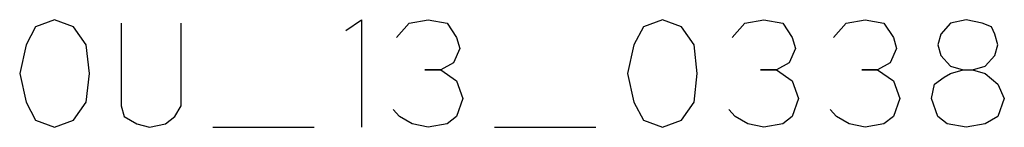
# Model space of a CAD drawing. Units: inches. Extents: x -6 to 292, y 1 to 283.
# Drawn here: x 47 to 102, y 1 to 7 of the extents above; entities that cross this region are included whole.
import ezdxf

# ---------------------------------------------------------------- set-up
doc = ezdxf.new("R2010")
doc.units = ezdxf.units.IN
doc.layers.add('1', color=7, linetype='Continuous')

msp = doc.modelspace()

# ---------------------------------------------------------------- linework, layer by layer
at = {"layer": '1', "color": 4, "linetype": 'Continuous'}
for p, q in [((48.941, 7.485), (47.882, 7.085)), ((50, 7.085), (48.941, 7.485)), ((52.647, 7.285), (52.647, 2.685)), ((56, 2.685), (56, 7.285)), ((65.176, 6.885), (66.059, 7.485)), ((66.059, 7.485), (66.059, 1.485)), ((68, 6.485), (68.706, 7.285)), ((68.706, 7.285), (69.765, 7.485)), ((69.765, 7.485), (70.823, 7.285)), ((70.823, 7.285), (71.353, 6.485)), ((82.823, 7.485), (81.765, 7.085)), ((83.882, 7.085), (82.823, 7.485)), ((86.706, 6.485), (87.412, 7.285)), ((87.412, 7.285), (88.471, 7.485)), ((88.471, 7.485), (89.529, 7.285)), ((89.529, 7.285), (90.059, 6.485)), ((92.353, 6.485), (93.059, 7.285)), ((93.059, 7.285), (94.118, 7.485)), ((94.118, 7.485), (95.176, 7.285)), ((95.176, 7.285), (95.706, 6.485)), ((98.882, 7.285), (98.353, 6.685)), ((99.765, 7.485), (98.882, 7.285)), ((100.647, 7.285), (99.765, 7.485)), ((101.176, 7.085), (100.647, 7.285)), ((47.882, 7.085), (47.353, 6.085)), ((50.706, 6.085), (50, 7.085)), ((81.765, 7.085), (81.235, 6.085)), ((84.588, 6.085), (83.882, 7.085)), ((98.353, 6.685), (98.176, 6.085)), ((101.353, 6.685), (101.176, 7.085)), ((101.529, 6.085), (101.353, 6.685)), ((47.353, 6.085), (47, 4.485)), ((50.882, 4.485), (50.706, 6.085)), ((71.353, 6.485), (71.529, 5.885)), ((81.235, 6.085), (80.882, 4.485)), ((84.765, 4.485), (84.588, 6.085)), ((90.059, 6.485), (90.235, 5.885)), ((95.706, 6.485), (95.882, 5.885)), ((98.176, 6.085), (98.353, 5.485)), ((101.353, 5.485), (101.529, 6.085)), ((71.529, 5.885), (71.176, 5.085)), ((90.235, 5.885), (89.882, 5.085)), ((95.882, 5.885), (95.529, 5.085)), ((71.176, 5.085), (70.471, 4.685)), ((89.882, 5.085), (89.176, 4.685)), ((95.529, 5.085), (94.823, 4.685)), ((98.353, 5.485), (98.882, 4.885)), ((100.823, 4.885), (101.353, 5.485)), ((47, 4.485), (47.353, 2.885)), ((50.706, 2.885), (50.882, 4.485)), ((69.588, 4.685), (70.471, 4.685)), ((70.471, 4.685), (69.588, 4.685)), ((70.471, 4.685), (71.353, 4.085)), ((80.882, 4.485), (81.235, 2.885)), ((84.588, 2.885), (84.765, 4.485)), ((88.294, 4.685), (89.176, 4.685)), ((89.176, 4.685), (88.294, 4.685)), ((89.176, 4.685), (90.059, 4.085)), ((93.941, 4.685), (94.823, 4.685)), ((94.823, 4.685), (93.941, 4.685)), ((94.823, 4.685), (95.706, 4.085)), ((98.529, 4.285), (98.882, 4.485)), ((98.882, 4.885), (99.588, 4.685)), ((98.882, 4.485), (99.588, 4.685)), ((99.588, 4.685), (100.118, 4.685)), ((99.588, 4.685), (100.118, 4.685)), ((100.118, 4.685), (100.823, 4.885)), ((100.118, 4.685), (100.823, 4.485)), ((100.823, 4.485), (101.529, 3.885)), ((71.353, 4.085), (71.706, 3.085)), ((90.059, 4.085), (90.412, 3.085)), ((95.706, 4.085), (96.059, 3.085)), ((97.823, 3.085), (98, 3.885)), ((98, 3.885), (98.529, 4.285)), ((101.529, 3.885), (101.882, 3.085)), ((47.353, 2.885), (47.882, 1.885)), ((50, 1.885), (50.706, 2.885)), ((71.706, 3.085), (71.353, 2.085)), ((81.235, 2.885), (81.765, 1.885)), ((83.882, 1.885), (84.588, 2.885)), ((90.412, 3.085), (90.059, 2.085)), ((96.059, 3.085), (95.706, 2.085)), ((98.176, 2.085), (97.823, 3.085)), ((101.882, 3.085), (101.529, 2.085)), ((52.647, 2.685), (52.823, 2.085)), ((55.647, 2.085), (56, 2.685)), ((68.176, 2.085), (67.823, 2.485)), ((86.882, 2.085), (86.529, 2.485)), ((92.529, 2.085), (92.176, 2.485)), ((47.882, 1.885), (48.941, 1.485)), ((48.941, 1.485), (50, 1.885)), ((52.823, 2.085), (53.529, 1.685)), ((53.529, 1.685), (54.235, 1.485)), ((54.235, 1.485), (55.118, 1.685)), ((55.118, 1.685), (55.647, 2.085)), ((68.882, 1.685), (68.176, 2.085)), ((69.765, 1.485), (68.882, 1.685)), ((70.823, 1.685), (69.765, 1.485)), ((71.353, 2.085), (70.823, 1.685)), ((81.765, 1.885), (82.823, 1.485)), ((82.823, 1.485), (83.882, 1.885)), ((87.588, 1.685), (86.882, 2.085)), ((88.471, 1.485), (87.588, 1.685)), ((89.529, 1.685), (88.471, 1.485)), ((90.059, 2.085), (89.529, 1.685)), ((93.235, 1.685), (92.529, 2.085)), ((94.118, 1.485), (93.235, 1.685)), ((95.176, 1.685), (94.118, 1.485)), ((95.706, 2.085), (95.176, 1.685)), ((98.706, 1.685), (98.176, 2.085)), ((99.765, 1.485), (98.706, 1.685)), ((100.823, 1.685), (99.765, 1.485)), ((101.529, 2.085), (100.823, 1.685)), ((57.765, 1.485), (63.412, 1.485)), ((73.471, 1.485), (79.118, 1.485))]:
    msp.add_line(p, q, dxfattribs=at)

doc.saveas('drawing.dxf')
